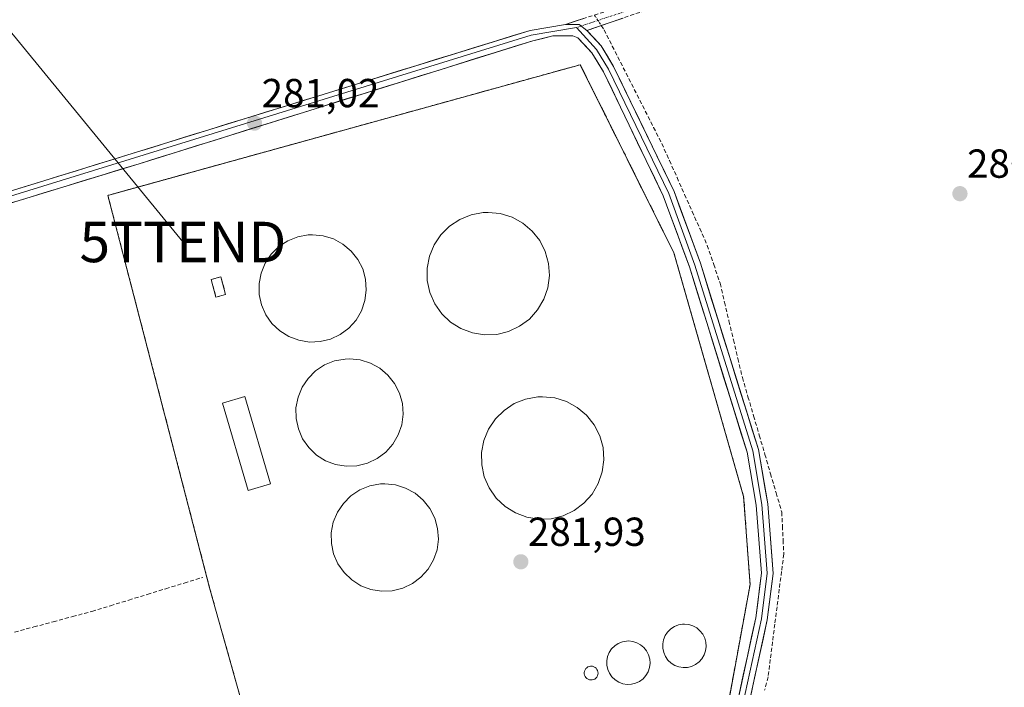
# Model space of a CAD drawing. Units: metres. Extents: x 597861 to 601330, y 4682851 to 4685213.
# Drawn here: x 600347 to 600591, y 4684859 to 4685024 of the extents above; entities that cross this region are included whole.
import ezdxf
from ezdxf.enums import TextEntityAlignment as Align

# ---------------------------------------------------------------- set-up
doc = ezdxf.new("R2010")
doc.units = ezdxf.units.M
doc.header["$MEASUREMENT"] = 0
for name, pattern in [('TRAZO_Y_PUNTO', [1, 0.5, -0.25, 0, -0.25]), ('TRAZOS', [0.75, 0.5, -0.25]), ('TRAZOSX2', [1.5, 1, -0.5])]:
    doc.linetypes.add(name, pattern=pattern)
doc.layers.get('0').update_dxf_attribs({"lineweight": 5})
for name, color, linetype, lineweight in [('Alambrada', 19, 'TRAZOS', 0), ('Camino', 19, 'TRAZOSX2', 0), ('Camino Cxs', 19, 'Continuous', 0), ('Camino eje', 19, 'TRAZO_Y_PUNTO', 0), ('Carátula', 7, 'Continuous', 5), ('Corriente artificial lineal', 5, 'TRAZOSX2', 13), ('Corriente artificial lineal oculto', 135, 'TRAZO_Y_PUNTO', 13), ('Cultivos herbáceos CxS', 92, 'Continuous', 0), ('Depósito de residuos', 6, 'Continuous', 0), ('Depósito de residuos Cxs', 6, 'Continuous', 0), ('Depósito genérico', 232, 'Continuous', 0), ('Depósito genérico Cxs', 232, 'Continuous', 0), ('Edificación', 1, 'Continuous', 13), ('Edificación Cxs', 1, 'Continuous', 13), ('Edificación ligera', 1, 'Continuous', 0), ('Edificación ligera Cxs', 1, 'Continuous', 0), ('Instalación de energía eléctrica', 135, 'TRAZOSX2', 0), ('Instalación de energía eléctrica Cxs', 135, 'Continuous', 0), ('Instalación de tratamiento de aguas', 135, 'TRAZOSX2', 0), ('Instalación de tratamiento de aguas CxS', 135, 'Continuous', 0), ('Layer 0', 7, 'Continuous', 0), ('Muro lineal', 1, 'TRAZOSX2', 13), ('Núcleo urbano CxS', 19, 'Continuous', 0), ('Punto de cota en terreno', 7, 'Continuous', 0), ('Rótulo de punto de cota en terreno', 19, 'Continuous', 0), ('Tendido', 6, 'Continuous', 0), ('Torre de tendido puntual', 7, 'Continuous', 0)]:
    doc.layers.add(name, color=color, linetype=linetype, lineweight=lineweight)
doc.styles.add('Arial', font='txt', dxfattribs={"height": 0.2})

# ---------------------------------------------------------------- blocks, each defined once
blk = doc.blocks.new('*U151')
at = {"layer": 'Cultivos herbáceos CxS', "color": 92, "linetype": 'Continuous', "lineweight": 0}
blk.add_polyline3d([(600418.2801, 4684798.7101, 280.4061), (600510.05, 4684825.29, 280.4256), (600517.3799, 4684836.3902, 280.4617), (600522.7299, 4684854.03, 280.4092), (600528.27, 4684884.1601, 280.3319), (600526.6802, 4684905.9601, 280.345), (600509.4303, 4684966.21, 280.6345), (600486.2299, 4685012.7901, 280.8047), (600371.2239, 4684980.9946, 280.3433), (600369.29, 4684980.46, 280.3883), (600394.48, 4684883.3401, 280.2759), (600414.8448, 4684810.9256, 280.2815), (600418.2801, 4684798.7101, 280.4061)], close=True, dxfattribs=at)
blk = doc.blocks.new('5PATER')
at = {"layer": 'Carátula', "linetype": 'Continuous', "lineweight": 5}
h = blk.add_hatch(color=250, dxfattribs=at)
edge = h.paths.add_edge_path()
edge.add_ellipse((0, 0.01), major_axis=(-1.33, -1.34), ratio=0.999422, start_angle=0, end_angle=360)
blk = doc.blocks.new('5TTEND')
blk.add_text('5TTEND', height=10).set_placement((0, 0), align=Align.MIDDLE_CENTER)

msp = doc.modelspace()

# ---------------------------------------------------------------- linework, layer by layer
at = {"layer": 'Alambrada', "color": 19, "linetype": 'TRAZOS', "lineweight": 0}
msp.add_polyline3d([(600510.05, 4684825.29, 280.35), (600517.38, 4684836.39, 280.31), (600522.73, 4684854.03, 280.38), (600528.27, 4684884.16, 280.31), (600526.68, 4684905.96, 280.29), (600509.43, 4684966.21, 280.62), (600486.23, 4685012.79, 280.83), (600369.29, 4684980.46, 280.58), (600394.48, 4684883.34, 280.29)], dxfattribs=at)
at = {"layer": 'Camino', "color": 19, "linetype": 'TRAZOSX2', "lineweight": 0}
for points in [[(600482.55, 4685022.78), (600518.74, 4685034.36), (600575.02, 4685047.92), (600578.65, 4685049.79), (600580.28, 4685052.14), (600580.59, 4685052.69), (600580.82, 4685053.29), (600580.94, 4685053.91), (600580.97, 4685054.54), (600580.89, 4685055.17), (600580.72, 4685056.02)], [(600585.81, 4685050.59), (600584.78, 4685050.7), (600584.01, 4685050.66), (600583.27, 4685050.5), (600582.55, 4685050.22), (600581.9, 4685049.82), (600581.32, 4685049.32), (600580.84, 4685048.73), (600580.29, 4685047.93), (600575.87, 4685045.66), (600519.41, 4685032.06), (600487.87, 4685021.27)]]:
    msp.add_lwpolyline(points, dxfattribs=at)
at = {"layer": 'Camino Cxs', "color": 19, "linetype": 'Continuous', "lineweight": 0}
msp.add_lwpolyline([(600482.55, 4685022.78), (600486, 4685022.78), (600487.87, 4685021.27)], dxfattribs=at)
msp.add_polyline3d([(600496.88, 4685024.35, 280.71), (600492.38, 4685022.81, 281.02), (600487.87, 4685021.27, 281.05), (600486, 4685022.78, 281.05), (600482.55, 4685022.78, 280.94), (600487.07, 4685024.23, 281.03)], dxfattribs=at)
at = {"layer": 'Camino eje', "color": 19, "linetype": 'TRAZO_Y_PUNTO', "lineweight": 0}
for points in [[(600582.95, 4685053.9), (600579.47, 4685048.86), (600575.45, 4685046.79), (600519.08, 4685033.21), (600486.5, 4685022.38)], [(600486.5, 4685022.38), (600485.26, 4685021.97)]]:
    msp.add_lwpolyline(points, dxfattribs=at)
at = {"layer": 'Corriente artificial lineal', "color": 5, "linetype": 'TRAZOSX2', "lineweight": 13}
for points in [[(600491.43, 4685022.48, 281.06), (600492.11, 4685021.44, 281.02), (600494.16, 4685017.42, 280.86), (600496.2, 4685013.39, 280.85), (600498.25, 4685009.37, 280.78), (600500.29, 4685005.35, 280.74), (600502.34, 4685001.33, 280.72), (600504.38, 4684997.3, 280.66), (600506.43, 4684993.28, 280.7), (600508.31, 4684989.08, 280.63), (600510.18, 4684984.88, 280.65), (600512.06, 4684980.69, 280.65), (600513.93, 4684976.49, 280.61), (600515.81, 4684972.29, 280.69), (600517.68, 4684968.09, 280.65), (600519.27, 4684963.4, 280.52), (600520.85, 4684958.71, 280.52), (600521.95, 4684954.05, 280.6), (600523.05, 4684949.39, 280.54), (600524.16, 4684944.73, 280.5), (600525.26, 4684940.07, 280.58), (600526.36, 4684935.41, 280.61), (600527.75, 4684930.65, 280.61), (600529.15, 4684925.89, 280.6), (600530.54, 4684921.13, 280.52), (600531.94, 4684916.37, 280.51), (600533.33, 4684911.61, 280.44), (600534.73, 4684906.85, 280.46), (600536.12, 4684902.09, 280.48), (600536.28, 4684898.64, 280.53), (600536.45, 4684895.19, 280.39), (600536.61, 4684891.74, 280.33), (600536.06, 4684887.39, 280.36), (600535.5, 4684883.05, 280.28), (600534.95, 4684878.7, 280.27), (600534.39, 4684874.35, 280.25), (600533.84, 4684870, 280.28), (600533.28, 4684865.66, 280.35), (600532.73, 4684861.31, 280.33), (600531.88, 4684858.08, 280.31)], [(600346.2, 4684872.41, 280.61), (600350.98, 4684873.69, 280.72), (600355.76, 4684874.97, 280.52), (600360.55, 4684876.25, 280.48), (600365.33, 4684877.53, 280.58), (600369.9, 4684878.93, 280.58), (600374.47, 4684880.34, 280.42), (600379.04, 4684881.74, 280.34), (600383.62, 4684883.15, 280.3), (600388.19, 4684884.55, 280.38), (600392.76, 4684885.95, 280.33)]]:
    msp.add_polyline3d(points, dxfattribs=at)
at = {"layer": 'Corriente artificial lineal oculto', "color": 135, "linetype": 'TRAZO_Y_PUNTO', "lineweight": 13}
msp.add_polyline3d([(600489.73, 4685025.08, 280.9), (600491.43, 4685022.48, 281.06)], dxfattribs=at)
at = {"layer": 'Cultivos herbáceos CxS', "color": 92, "linetype": 'Continuous', "lineweight": 0}
msp.add_polyline3d([(600418.28, 4684798.71, 280.41), (600510.05, 4684825.29, 280.43), (600517.38, 4684836.39, 280.46), (600522.73, 4684854.03, 280.41), (600528.27, 4684884.16, 280.33), (600526.68, 4684905.96, 280.35), (600509.43, 4684966.21, 280.63), (600486.23, 4685012.79, 280.8), (600371.22, 4684980.99, 280.34), (600369.29, 4684980.46, 280.39), (600394.48, 4684883.34, 280.28), (600414.84, 4684810.93, 280.28), (600418.28, 4684798.71, 280.41)], dxfattribs=at)
at = {"layer": 'Depósito de residuos', "color": 6, "linetype": 'Continuous', "lineweight": 0}
for points in [[(600465.55, 4684946.06, 283.62), (600462.52, 4684945.94, 283.65), (600459.53, 4684946.42, 283.41), (600456.69, 4684947.49, 282.88), (600454.12, 4684949.1, 282.09), (600451.93, 4684951.18, 282.05), (600450.19, 4684953.67, 282.93), (600448.98, 4684956.45, 283.48), (600448.35, 4684959.41, 283.75), (600448.32, 4684962.44, 283.79), (600448.89, 4684965.41, 283.77), (600450.04, 4684968.22, 283.82), (600451.72, 4684970.74, 283.82), (600453.88, 4684972.87, 283.76), (600456.41, 4684974.53, 283.7), (600459.22, 4684975.66, 283.63), (600462.2, 4684976.2, 283.65), (600463.43, 4684976.25, 283.63), (600466.44, 4684975.95, 283.63), (600469.34, 4684975.05, 283.63), (600471.99, 4684973.6, 283.75), (600474.31, 4684971.65, 283.55), (600476.19, 4684969.27, 283.57), (600477.57, 4684966.57, 283.56), (600478.38, 4684963.65, 283.59), (600478.59, 4684960.63, 283.6), (600478.2, 4684957.62, 283.67), (600477.21, 4684954.76, 283.77), (600475.68, 4684952.14, 283.77), (600473.66, 4684949.88, 283.73), (600471.23, 4684948.07, 283.78), (600468.49, 4684946.78, 283.64), (600465.55, 4684946.06, 283.62)], [(600421.84, 4684944.29, 282.17), (600419.19, 4684944.18, 282.16), (600416.56, 4684944.61, 282.17), (600414.08, 4684945.54, 282.18), (600411.83, 4684946.95, 282.17), (600409.91, 4684948.78, 282.16), (600408.38, 4684950.95, 282.17), (600407.33, 4684953.39, 282.17), (600406.77, 4684955.98, 282.15), (600406.74, 4684958.64, 282.14), (600407.24, 4684961.25, 282.15), (600408.25, 4684963.7, 282.16), (600409.73, 4684965.91, 282.14), (600411.61, 4684967.78, 282.12), (600413.83, 4684969.23, 282.1), (600416.3, 4684970.22, 282.11), (600418.91, 4684970.7, 282.13), (600419.98, 4684970.74, 282.14), (600422.62, 4684970.47, 282.16), (600425.16, 4684969.69, 282.15), (600427.49, 4684968.42, 282.16), (600429.51, 4684966.7, 282.18), (600431.16, 4684964.62, 282.14), (600432.37, 4684962.26, 282.13), (600433.08, 4684959.7, 282.14), (600433.26, 4684957.05, 282.13), (600432.92, 4684954.42, 282.11), (600432.06, 4684951.91, 282.08), (600430.72, 4684949.62, 282.09), (600428.95, 4684947.64, 282.18), (600426.82, 4684946.05, 282.22), (600424.42, 4684944.92, 282.18), (600421.84, 4684944.29, 282.17)], [(600430.96, 4684913.57, 282.18), (600428.31, 4684913.46, 282.17), (600425.68, 4684913.89, 282.19), (600423.2, 4684914.82, 282.25), (600420.95, 4684916.23, 282.3), (600419.03, 4684918.06, 282.27), (600417.5, 4684920.23, 282.24), (600416.45, 4684922.67, 282.24), (600415.89, 4684925.26, 282.23), (600415.86, 4684927.92, 282.22), (600416.36, 4684930.53, 282.22), (600417.37, 4684932.98, 282.22), (600418.85, 4684935.19, 282.22), (600420.73, 4684937.06, 282.21), (600422.95, 4684938.51, 282.21), (600425.42, 4684939.5, 282.22), (600428.03, 4684939.98, 282.22), (600429.1, 4684940.02, 282.23), (600431.74, 4684939.75, 282.24), (600434.28, 4684938.97, 282.22), (600436.61, 4684937.7, 282.2), (600438.63, 4684935.98, 282.21), (600440.28, 4684933.9, 282.19), (600441.49, 4684931.54, 282.18), (600442.2, 4684928.98, 282.21), (600442.38, 4684926.33, 282.22), (600442.04, 4684923.7, 282.24), (600441.18, 4684921.19, 282.22), (600439.84, 4684918.9, 282.21), (600438.07, 4684916.92, 282.19), (600435.94, 4684915.33, 282.17), (600433.54, 4684914.2, 282.17), (600430.96, 4684913.57, 282.18)], [(600479.04, 4684900.47, 283.66), (600476.01, 4684900.35, 283.68), (600473.02, 4684900.83, 283.64), (600470.18, 4684901.9, 283.68), (600467.61, 4684903.51, 283.94), (600465.42, 4684905.59, 283.77), (600463.68, 4684908.08, 283.67), (600462.47, 4684910.86, 283.66), (600461.84, 4684913.82, 283.68), (600461.81, 4684916.85, 283.68), (600462.38, 4684919.82, 283.69), (600463.53, 4684922.63, 283.75), (600465.21, 4684925.15, 283.8), (600467.37, 4684927.28, 283.83), (600469.9, 4684928.94, 283.83), (600472.71, 4684930.07, 283.76), (600475.69, 4684930.61, 283.72), (600476.92, 4684930.66, 283.71), (600479.93, 4684930.36, 283.68), (600482.83, 4684929.46, 283.73), (600485.48, 4684928.01, 283.83), (600487.8, 4684926.06, 283.74), (600489.68, 4684923.68, 283.69), (600491.06, 4684920.98, 283.66), (600491.87, 4684918.06, 283.66), (600492.08, 4684915.04, 283.61), (600491.69, 4684912.03, 283.63), (600490.7, 4684909.17, 283.66), (600489.17, 4684906.55, 283.59), (600487.15, 4684904.29, 283.64), (600484.72, 4684902.48, 283.65), (600481.98, 4684901.19, 283.68), (600479.04, 4684900.47, 283.66)], [(600439.69, 4684882.65, 281.91), (600437.04, 4684882.54, 281.97), (600434.41, 4684882.97, 281.85), (600431.93, 4684883.9, 281.68), (600429.68, 4684885.31, 281.95), (600427.76, 4684887.14, 282.18), (600426.23, 4684889.31, 282.27), (600425.18, 4684891.75, 282.28), (600424.62, 4684894.34, 282.27), (600424.59, 4684897, 282.25), (600425.09, 4684899.61, 282.22), (600426.1, 4684902.06, 282.2), (600427.58, 4684904.27, 282.2), (600429.46, 4684906.14, 282.21), (600431.68, 4684907.59, 282.21), (600434.15, 4684908.58, 282.21), (600436.76, 4684909.06, 282.2), (600437.83, 4684909.1, 282.18), (600440.47, 4684908.83, 282.13), (600443.01, 4684908.05, 282.12), (600445.34, 4684906.78, 282.18), (600447.36, 4684905.06, 282.24), (600449.01, 4684902.98, 282.27), (600450.22, 4684900.62, 282.28), (600450.93, 4684898.06, 282.28), (600451.11, 4684895.41, 282.26), (600450.77, 4684892.78, 282.26), (600449.91, 4684890.27, 282.33), (600448.57, 4684887.98, 282.4), (600446.8, 4684886, 282.19), (600444.67, 4684884.41, 281.94), (600442.27, 4684883.28, 281.87), (600439.69, 4684882.65, 281.91)]]:
    msp.add_polyline3d(points, dxfattribs=at)
at = {"layer": 'Depósito de residuos Cxs', "color": 6, "linetype": 'Continuous', "lineweight": 0}
for points in [[(600465.55, 4684946.06, 283.62), (600462.52, 4684945.94, 283.65), (600459.53, 4684946.42, 283.41), (600456.69, 4684947.49, 282.88), (600454.12, 4684949.1, 282.09), (600451.93, 4684951.18, 282.05), (600450.19, 4684953.67, 282.93), (600448.98, 4684956.45, 283.48), (600448.35, 4684959.41, 283.75), (600448.32, 4684962.44, 283.79), (600448.89, 4684965.41, 283.77), (600450.04, 4684968.22, 283.82), (600451.72, 4684970.74, 283.82), (600453.88, 4684972.87, 283.76), (600456.41, 4684974.53, 283.7), (600459.22, 4684975.66, 283.63), (600462.2, 4684976.2, 283.65), (600463.43, 4684976.25, 283.63), (600466.44, 4684975.95, 283.63), (600469.34, 4684975.05, 283.63), (600471.99, 4684973.6, 283.75), (600474.31, 4684971.65, 283.55), (600476.19, 4684969.27, 283.57), (600477.57, 4684966.57, 283.56), (600478.38, 4684963.65, 283.59), (600478.59, 4684960.63, 283.6), (600478.2, 4684957.62, 283.67), (600477.21, 4684954.76, 283.77), (600475.68, 4684952.14, 283.77), (600473.66, 4684949.88, 283.73), (600471.23, 4684948.07, 283.78), (600468.49, 4684946.78, 283.64), (600465.55, 4684946.06, 283.62)], [(600421.84, 4684944.29, 282.17), (600419.19, 4684944.18, 282.16), (600416.56, 4684944.61, 282.17), (600414.08, 4684945.54, 282.18), (600411.83, 4684946.95, 282.17), (600409.91, 4684948.78, 282.16), (600408.38, 4684950.95, 282.17), (600407.33, 4684953.39, 282.17), (600406.77, 4684955.98, 282.15), (600406.74, 4684958.64, 282.14), (600407.24, 4684961.25, 282.15), (600408.25, 4684963.7, 282.16), (600409.73, 4684965.91, 282.14), (600411.61, 4684967.78, 282.12), (600413.83, 4684969.23, 282.1), (600416.3, 4684970.22, 282.11), (600418.91, 4684970.7, 282.13), (600419.98, 4684970.74, 282.14), (600422.62, 4684970.47, 282.16), (600425.16, 4684969.69, 282.15), (600427.49, 4684968.42, 282.16), (600429.51, 4684966.7, 282.18), (600431.16, 4684964.62, 282.14), (600432.37, 4684962.26, 282.13), (600433.08, 4684959.7, 282.14), (600433.26, 4684957.05, 282.13), (600432.92, 4684954.42, 282.11), (600432.06, 4684951.91, 282.08), (600430.72, 4684949.62, 282.09), (600428.95, 4684947.64, 282.18), (600426.82, 4684946.05, 282.22), (600424.42, 4684944.92, 282.18), (600421.84, 4684944.29, 282.17)], [(600430.96, 4684913.57, 282.18), (600428.31, 4684913.46, 282.17), (600425.68, 4684913.89, 282.19), (600423.2, 4684914.82, 282.25), (600420.95, 4684916.23, 282.3), (600419.03, 4684918.06, 282.27), (600417.5, 4684920.23, 282.24), (600416.45, 4684922.67, 282.24), (600415.89, 4684925.26, 282.23), (600415.86, 4684927.92, 282.22), (600416.36, 4684930.53, 282.22), (600417.37, 4684932.98, 282.22), (600418.85, 4684935.19, 282.22), (600420.73, 4684937.06, 282.21), (600422.95, 4684938.51, 282.21), (600425.42, 4684939.5, 282.22), (600428.03, 4684939.98, 282.22), (600429.1, 4684940.02, 282.23), (600431.74, 4684939.75, 282.24), (600434.28, 4684938.97, 282.22), (600436.61, 4684937.7, 282.2), (600438.63, 4684935.98, 282.21), (600440.28, 4684933.9, 282.19), (600441.49, 4684931.54, 282.18), (600442.2, 4684928.98, 282.21), (600442.38, 4684926.33, 282.22), (600442.04, 4684923.7, 282.24), (600441.18, 4684921.19, 282.22), (600439.84, 4684918.9, 282.21), (600438.07, 4684916.92, 282.19), (600435.94, 4684915.33, 282.17), (600433.54, 4684914.2, 282.17), (600430.96, 4684913.57, 282.18)], [(600479.04, 4684900.47, 283.66), (600476.01, 4684900.35, 283.68), (600473.02, 4684900.83, 283.64), (600470.18, 4684901.9, 283.68), (600467.61, 4684903.51, 283.94), (600465.42, 4684905.59, 283.77), (600463.68, 4684908.08, 283.67), (600462.47, 4684910.86, 283.66), (600461.84, 4684913.82, 283.68), (600461.81, 4684916.85, 283.68), (600462.38, 4684919.82, 283.69), (600463.53, 4684922.63, 283.75), (600465.21, 4684925.15, 283.8), (600467.37, 4684927.28, 283.83), (600469.9, 4684928.94, 283.83), (600472.71, 4684930.07, 283.76), (600475.69, 4684930.61, 283.72), (600476.92, 4684930.66, 283.71), (600479.93, 4684930.36, 283.68), (600482.83, 4684929.46, 283.73), (600485.48, 4684928.01, 283.83), (600487.8, 4684926.06, 283.74), (600489.68, 4684923.68, 283.69), (600491.06, 4684920.98, 283.66), (600491.87, 4684918.06, 283.66), (600492.08, 4684915.04, 283.61), (600491.69, 4684912.03, 283.63), (600490.7, 4684909.17, 283.66), (600489.17, 4684906.55, 283.59), (600487.15, 4684904.29, 283.64), (600484.72, 4684902.48, 283.65), (600481.98, 4684901.19, 283.68), (600479.04, 4684900.47, 283.66)], [(600439.69, 4684882.65, 281.91), (600437.04, 4684882.54, 281.97), (600434.41, 4684882.97, 281.85), (600431.93, 4684883.9, 281.68), (600429.68, 4684885.31, 281.95), (600427.76, 4684887.14, 282.18), (600426.23, 4684889.31, 282.27), (600425.18, 4684891.75, 282.28), (600424.62, 4684894.34, 282.27), (600424.59, 4684897, 282.25), (600425.09, 4684899.61, 282.22), (600426.1, 4684902.06, 282.2), (600427.58, 4684904.27, 282.2), (600429.46, 4684906.14, 282.21), (600431.68, 4684907.59, 282.21), (600434.15, 4684908.58, 282.21), (600436.76, 4684909.06, 282.2), (600437.83, 4684909.1, 282.18), (600440.47, 4684908.83, 282.13), (600443.01, 4684908.05, 282.12), (600445.34, 4684906.78, 282.18), (600447.36, 4684905.06, 282.24), (600449.01, 4684902.98, 282.27), (600450.22, 4684900.62, 282.28), (600450.93, 4684898.06, 282.28), (600451.11, 4684895.41, 282.26), (600450.77, 4684892.78, 282.26), (600449.91, 4684890.27, 282.33), (600448.57, 4684887.98, 282.4), (600446.8, 4684886, 282.19), (600444.67, 4684884.41, 281.94), (600442.27, 4684883.28, 281.87), (600439.69, 4684882.65, 281.91)]]:
    msp.add_polyline3d(points, close=True, dxfattribs=at)
at = {"layer": 'Depósito genérico', "color": 232, "linetype": 'Continuous', "lineweight": 0}
for points in [[(600512.76, 4684863.68, 281.44), (600511.69, 4684863.64, 281.4), (600510.63, 4684863.81, 281.58), (600509.62, 4684864.18, 281.8), (600508.71, 4684864.76, 282.01), (600507.93, 4684865.5, 282.17), (600507.32, 4684866.38, 282.28), (600506.89, 4684867.36, 282.35), (600506.66, 4684868.41, 282.39), (600506.65, 4684869.49, 282.4), (600506.85, 4684870.54, 282.4), (600507.26, 4684871.54, 282.41), (600507.86, 4684872.43, 282.41), (600508.62, 4684873.19, 282.43), (600509.52, 4684873.78, 282.43), (600510.52, 4684874.18, 282.43), (600511.58, 4684874.37, 282.43), (600512.01, 4684874.39, 282.43), (600513.08, 4684874.28, 282.43), (600514.11, 4684873.96, 282.43), (600515.05, 4684873.45, 282.43), (600515.87, 4684872.76, 282.41), (600516.54, 4684871.91, 282.38), (600517.03, 4684870.95, 282.27), (600517.31, 4684869.92, 282.19), (600517.39, 4684868.85, 282.15), (600517.25, 4684867.78, 282.05), (600516.9, 4684866.76, 281.96), (600516.36, 4684865.84, 281.88), (600515.64, 4684865.04, 281.73), (600514.78, 4684864.39, 281.61), (600513.81, 4684863.93, 281.51), (600512.76, 4684863.68, 281.44)], [(600498.89, 4684859.52, 282.23), (600497.82, 4684859.48, 282.24), (600496.76, 4684859.65, 282.27), (600495.75, 4684860.02, 282.3), (600494.84, 4684860.6, 282.34), (600494.06, 4684861.34, 282.37), (600493.45, 4684862.22, 282.4), (600493.02, 4684863.2, 282.43), (600492.79, 4684864.25, 282.44), (600492.78, 4684865.33, 282.44), (600492.98, 4684866.38, 282.44), (600493.39, 4684867.38, 282.44), (600493.99, 4684868.27, 282.45), (600494.75, 4684869.03, 282.44), (600495.65, 4684869.62, 282.44), (600496.65, 4684870.02, 282.44), (600497.71, 4684870.21, 282.44), (600498.14, 4684870.23, 282.44), (600499.21, 4684870.12, 282.44), (600500.24, 4684869.8, 282.44), (600501.18, 4684869.29, 282.45), (600502, 4684868.6, 282.45), (600502.67, 4684867.75, 282.45), (600503.16, 4684866.79, 282.44), (600503.44, 4684865.76, 282.43), (600503.52, 4684864.69, 282.43), (600503.38, 4684863.62, 282.43), (600503.03, 4684862.6, 282.36), (600502.49, 4684861.68, 282.3), (600501.77, 4684860.88, 282.27), (600500.91, 4684860.23, 282.24), (600499.94, 4684859.77, 282.22), (600498.89, 4684859.52, 282.23)], [(600489.16, 4684860.58, 282.4), (600488.82, 4684860.57, 282.4), (600488.48, 4684860.62, 282.4), (600488.16, 4684860.74, 282.4), (600487.87, 4684860.92, 282.4), (600487.62, 4684861.16, 282.4), (600487.43, 4684861.44, 282.41), (600487.29, 4684861.75, 282.41), (600487.22, 4684862.09, 282.42), (600487.22, 4684862.43, 282.42), (600487.28, 4684862.77, 282.42), (600487.41, 4684863.08, 282.43), (600487.6, 4684863.37, 282.43), (600487.84, 4684863.61, 282.43), (600488.13, 4684863.79, 282.43), (600488.45, 4684863.92, 282.44), (600488.78, 4684863.98, 282.44), (600488.92, 4684863.99, 282.44), (600489.26, 4684863.95, 282.44), (600489.59, 4684863.85, 282.44), (600489.89, 4684863.69, 282.44), (600490.15, 4684863.47, 282.44), (600490.36, 4684863.2, 282.44), (600490.52, 4684862.9, 282.43), (600490.61, 4684862.57, 282.43), (600490.63, 4684862.22, 282.42), (600490.59, 4684861.89, 282.42), (600490.48, 4684861.56, 282.41), (600490.31, 4684861.27, 282.41), (600490.08, 4684861.01, 282.4), (600489.8, 4684860.81, 282.4), (600489.49, 4684860.66, 282.4), (600489.16, 4684860.58, 282.4)]]:
    msp.add_polyline3d(points, dxfattribs=at)
at = {"layer": 'Depósito genérico Cxs', "color": 232, "linetype": 'Continuous', "lineweight": 0}
for points in [[(600512.76, 4684863.68, 281.44), (600511.69, 4684863.64, 281.4), (600510.63, 4684863.81, 281.58), (600509.62, 4684864.18, 281.8), (600508.71, 4684864.76, 282.01), (600507.93, 4684865.5, 282.17), (600507.32, 4684866.38, 282.28), (600506.89, 4684867.36, 282.35), (600506.66, 4684868.41, 282.39), (600506.65, 4684869.49, 282.4), (600506.85, 4684870.54, 282.4), (600507.26, 4684871.54, 282.41), (600507.86, 4684872.43, 282.41), (600508.62, 4684873.19, 282.43), (600509.52, 4684873.78, 282.43), (600510.52, 4684874.18, 282.43), (600511.58, 4684874.37, 282.43), (600512.01, 4684874.39, 282.43), (600513.08, 4684874.28, 282.43), (600514.11, 4684873.96, 282.43), (600515.05, 4684873.45, 282.43), (600515.87, 4684872.76, 282.41), (600516.54, 4684871.91, 282.38), (600517.03, 4684870.95, 282.27), (600517.31, 4684869.92, 282.19), (600517.39, 4684868.85, 282.15), (600517.25, 4684867.78, 282.05), (600516.9, 4684866.76, 281.96), (600516.36, 4684865.84, 281.88), (600515.64, 4684865.04, 281.73), (600514.78, 4684864.39, 281.61), (600513.81, 4684863.93, 281.51), (600512.76, 4684863.68, 281.44)], [(600498.89, 4684859.52, 282.23), (600497.82, 4684859.48, 282.24), (600496.76, 4684859.65, 282.27), (600495.75, 4684860.02, 282.3), (600494.84, 4684860.6, 282.34), (600494.06, 4684861.34, 282.37), (600493.45, 4684862.22, 282.4), (600493.02, 4684863.2, 282.43), (600492.79, 4684864.25, 282.44), (600492.78, 4684865.33, 282.44), (600492.98, 4684866.38, 282.44), (600493.39, 4684867.38, 282.44), (600493.99, 4684868.27, 282.45), (600494.75, 4684869.03, 282.44), (600495.65, 4684869.62, 282.44), (600496.65, 4684870.02, 282.44), (600497.71, 4684870.21, 282.44), (600498.14, 4684870.23, 282.44), (600499.21, 4684870.12, 282.44), (600500.24, 4684869.8, 282.44), (600501.18, 4684869.29, 282.45), (600502, 4684868.6, 282.45), (600502.67, 4684867.75, 282.45), (600503.16, 4684866.79, 282.44), (600503.44, 4684865.76, 282.43), (600503.52, 4684864.69, 282.43), (600503.38, 4684863.62, 282.43), (600503.03, 4684862.6, 282.36), (600502.49, 4684861.68, 282.3), (600501.77, 4684860.88, 282.27), (600500.91, 4684860.23, 282.24), (600499.94, 4684859.77, 282.22), (600498.89, 4684859.52, 282.23)], [(600489.16, 4684860.58, 282.4), (600488.82, 4684860.57, 282.4), (600488.48, 4684860.62, 282.4), (600488.16, 4684860.74, 282.4), (600487.87, 4684860.92, 282.4), (600487.62, 4684861.16, 282.4), (600487.43, 4684861.44, 282.41), (600487.29, 4684861.75, 282.41), (600487.22, 4684862.09, 282.42), (600487.22, 4684862.43, 282.42), (600487.28, 4684862.77, 282.42), (600487.41, 4684863.08, 282.43), (600487.6, 4684863.37, 282.43), (600487.84, 4684863.61, 282.43), (600488.13, 4684863.79, 282.43), (600488.45, 4684863.92, 282.44), (600488.78, 4684863.98, 282.44), (600488.92, 4684863.99, 282.44), (600489.26, 4684863.95, 282.44), (600489.59, 4684863.85, 282.44), (600489.89, 4684863.69, 282.44), (600490.15, 4684863.47, 282.44), (600490.36, 4684863.2, 282.44), (600490.52, 4684862.9, 282.43), (600490.61, 4684862.57, 282.43), (600490.63, 4684862.22, 282.42), (600490.59, 4684861.89, 282.42), (600490.48, 4684861.56, 282.41), (600490.31, 4684861.27, 282.41), (600490.08, 4684861.01, 282.4), (600489.8, 4684860.81, 282.4), (600489.49, 4684860.66, 282.4), (600489.16, 4684860.58, 282.4)]]:
    msp.add_polyline3d(points, close=True, dxfattribs=at)
at = {"layer": 'Edificación', "color": 1, "linetype": 'Continuous', "lineweight": 13}
msp.add_polyline3d([(600409.54, 4684909.11, 282.36), (600403.98, 4684907.48, 282.27), (600397.63, 4684929.08, 282.39), (600403.19, 4684930.71, 282.36), (600409.54, 4684909.11, 282.36)], dxfattribs=at)
at = {"layer": 'Edificación Cxs', "color": 1, "linetype": 'Continuous', "lineweight": 13}
msp.add_polyline3d([(600409.54, 4684909.11, 282.36), (600403.98, 4684907.48, 282.27), (600397.63, 4684929.08, 282.39), (600403.19, 4684930.71, 282.36), (600409.54, 4684909.11, 282.36)], close=True, dxfattribs=at)
at = {"layer": 'Edificación ligera', "color": 1, "linetype": 'Continuous', "lineweight": 0}
msp.add_polyline3d([(600398.45, 4684955.95, 282.18), (600396.05, 4684955.29, 282.12), (600394.86, 4684959.65, 281.99), (600397.26, 4684960.31, 282.1), (600398.45, 4684955.95, 282.18)], dxfattribs=at)
at = {"layer": 'Edificación ligera Cxs', "color": 1, "linetype": 'Continuous', "lineweight": 0}
msp.add_polyline3d([(600398.45, 4684955.95, 282.18), (600396.05, 4684955.29, 282.12), (600394.86, 4684959.65, 281.99), (600397.26, 4684960.31, 282.1), (600398.45, 4684955.95, 282.18)], close=True, dxfattribs=at)
at = {"layer": 'Instalación de energía eléctrica', "color": 135, "linetype": 'TRAZOSX2', "lineweight": 0}
msp.add_polyline3d([(600396.05, 4684955.29, 282.12), (600398.45, 4684955.95, 282.18), (600397.26, 4684960.31, 282.1), (600394.86, 4684959.65, 281.99), (600396.05, 4684955.29, 282.12)], dxfattribs=at)
at = {"layer": 'Instalación de energía eléctrica Cxs', "color": 135, "linetype": 'Continuous', "lineweight": 0}
msp.add_polyline3d([(600396.05, 4684955.29, 282.12), (600394.86, 4684959.65, 281.99), (600397.26, 4684960.31, 282.1), (600398.45, 4684955.95, 282.18), (600396.05, 4684955.29, 282.12)], close=True, dxfattribs=at)
at = {"layer": 'Instalación de tratamiento de aguas', "color": 135, "linetype": 'TRAZOSX2', "lineweight": 0}
msp.add_polyline3d([(600418.28, 4684798.71, 280.25), (600510.05, 4684825.29, 280.35), (600517.38, 4684836.39, 280.31), (600522.73, 4684854.03, 280.38), (600528.27, 4684884.16, 280.31), (600526.68, 4684905.96, 280.29), (600509.43, 4684966.21, 280.62), (600486.23, 4685012.79, 280.83), (600369.29, 4684980.46, 280.58), (600394.48, 4684883.34, 280.29), (600418.28, 4684798.71, 280.25)], dxfattribs=at)
at = {"layer": 'Instalación de tratamiento de aguas CxS', "color": 135, "linetype": 'Continuous', "lineweight": 0}
msp.add_polyline3d([(600418.28, 4684798.71, 280.25), (600394.48, 4684883.34, 280.29), (600369.29, 4684980.46, 280.58), (600486.23, 4685012.79, 280.83), (600509.43, 4684966.21, 280.62), (600526.68, 4684905.96, 280.29), (600528.27, 4684884.16, 280.31), (600522.73, 4684854.03, 280.38), (600517.38, 4684836.39, 280.31), (600510.05, 4684825.29, 280.35), (600418.28, 4684798.71, 280.25)], close=True, dxfattribs=at)
at = {"layer": 'Layer 0', "linetype": 'Continuous', "lineweight": 0}
for points in [[(599953.4, 4684865.48), (600076.52, 4684902.29), (600109.67, 4684913.04), (600177.62, 4684931.54), (600214.5, 4684943.11), (600286.62, 4684963.42), (600473.82, 4685021.29), (600482.55, 4685022.78)], [(600482.55, 4685022.78), (600486, 4685022.78), (600487.87, 4685021.27)], [(600485.26, 4685021.97), (600474.1, 4685020.12), (600286.96, 4684962.27), (600214.84, 4684941.96), (600177.96, 4684930.39), (600110.01, 4684911.89), (600076.88, 4684901.14), (599954.05, 4684864.42)], [(600421.13, 4684791.55), (600436.7, 4684797.17), (600450.06, 4684804.56), (600489.01, 4684814.41), (600503.87, 4684819.81), (600508.14, 4684822.4), (600515.83, 4684831.02), (600519.62, 4684838.17), (600524.55, 4684852.34), (600529.68, 4684875.93), (600531.09, 4684887.01), (600529.78, 4684903.83), (600527.52, 4684916.9), (600513.25, 4684962.78), (600506.79, 4684980.33), (600491.97, 4685011.02), (600489.13, 4685015.71), (600485.62, 4685019.48), (600484.4, 4685019.91), (600479.47, 4685019.9), (600474.48, 4685018.73), (600377.01, 4684988.28), (600287.36, 4684960.89)], [(600485.26, 4685021.97), (600490.28, 4685016.58), (600493.23, 4685011.71), (600508.12, 4684980.89), (600514.61, 4684963.24), (600528.92, 4684917.24), (600531.21, 4684904.01), (600532.54, 4684886.98), (600531.1, 4684875.69), (600525.94, 4684851.95), (600520.94, 4684837.6), (600517.02, 4684830.2), (600512.85, 4684825.53)], [(600487.87, 4685021.27), (600491.43, 4685017.45), (600494.49, 4685012.39), (600509.44, 4684981.45), (600515.97, 4684963.7), (600530.32, 4684917.57), (600532.63, 4684904.19), (600533.98, 4684886.94), (600532.51, 4684875.44), (600527.32, 4684851.56), (600522.26, 4684837.02), (600518.2, 4684829.37), (600516.76, 4684826.83)]]:
    msp.add_lwpolyline(points, dxfattribs=at)
for points in [[(600347.46, 4684982.22, 281.09), (600352.14, 4684983.67, 281.16), (600356.82, 4684985.12, 281.06), (600361.5, 4684986.56, 280.84), (600366.18, 4684988.01, 280.97), (600370.86, 4684989.46, 280.98), (600375.54, 4684990.9, 280.88), (600380.22, 4684992.35, 280.84), (600384.9, 4684993.8, 280.93), (600389.58, 4684995.24, 280.91), (600394.26, 4684996.69, 280.9), (600398.94, 4684998.14, 280.92), (600403.62, 4684999.58, 280.91), (600408.3, 4685001.03, 280.87), (600412.98, 4685002.48, 280.87), (600417.66, 4685003.92, 280.97), (600422.34, 4685005.37, 280.9), (600427.02, 4685006.82, 280.88), (600431.7, 4685008.26, 280.91), (600436.38, 4685009.71, 280.88), (600441.06, 4685011.16, 280.86), (600445.74, 4685012.61, 280.82), (600450.42, 4685014.05, 280.89), (600455.1, 4685015.5, 280.87), (600459.78, 4685016.95, 280.82), (600464.46, 4685018.39, 280.85), (600469.14, 4685019.84, 280.89), (600473.82, 4685021.29, 280.86), (600478.19, 4685022.03, 280.87), (600482.55, 4685022.78, 280.94), (600486, 4685022.78, 281.05), (600487.87, 4685021.27, 281.05), (600487.87, 4685021.27, 281.05), (600489.65, 4685019.36, 281.03), (600491.43, 4685017.45, 281.01), (600492.96, 4685014.92, 280.9), (600494.49, 4685012.39, 280.87), (600496.63, 4685007.97, 280.86), (600498.76, 4685003.55, 280.78), (600500.9, 4684999.13, 280.77), (600503.03, 4684994.71, 280.69), (600505.17, 4684990.29, 280.69), (600507.3, 4684985.87, 280.65), (600509.44, 4684981.45, 280.66), (600511.07, 4684977.01, 280.65), (600512.71, 4684972.58, 280.63), (600514.34, 4684968.14, 280.67), (600515.97, 4684963.7, 280.66), (600517.41, 4684959.09, 280.6), (600518.84, 4684954.47, 280.6), (600520.28, 4684949.86, 280.6), (600521.71, 4684945.25, 280.57), (600523.15, 4684940.64, 280.57), (600524.58, 4684936.02, 280.62), (600526.02, 4684931.41, 280.65), (600527.45, 4684926.8, 280.69), (600528.89, 4684922.18, 280.57), (600530.32, 4684917.57, 280.51), (600531.09, 4684913.11, 280.6), (600531.86, 4684908.65, 280.49), (600532.63, 4684904.19, 280.44), (600532.97, 4684899.88, 280.4), (600533.31, 4684895.57, 280.34), (600533.64, 4684891.25, 280.31), (600533.98, 4684886.94, 280.32), (600533.49, 4684883.11, 280.29), (600533, 4684879.27, 280.28), (600532.51, 4684875.44, 280.3), (600531.47, 4684870.66, 280.4), (600530.43, 4684865.89, 280.46), (600529.4, 4684861.11, 280.41), (600528.36, 4684856.34, 280.37)], [(600525.58, 4684857.06, 280.39), (600526.6, 4684861.78, 280.36), (600527.63, 4684866.49, 280.37), (600528.65, 4684871.21, 280.36), (600529.68, 4684875.93, 280.33), (600530.15, 4684879.62, 280.31), (600530.62, 4684883.32, 280.3), (600531.09, 4684887.01, 280.29), (600530.76, 4684891.22, 280.28), (600530.44, 4684895.42, 280.29), (600530.11, 4684899.63, 280.33), (600529.78, 4684903.83, 280.37), (600529.03, 4684908.19, 280.4), (600528.27, 4684912.54, 280.44), (600527.52, 4684916.9, 280.47), (600526.09, 4684921.49, 280.59), (600524.67, 4684926.08, 280.61), (600523.24, 4684930.66, 280.59), (600521.81, 4684935.25, 280.64), (600520.39, 4684939.84, 280.54), (600518.96, 4684944.43, 280.5), (600517.53, 4684949.02, 280.52), (600516.1, 4684953.6, 280.57), (600514.68, 4684958.19, 280.6), (600513.25, 4684962.78, 280.62), (600511.64, 4684967.17, 280.58), (600510.02, 4684971.56, 280.61), (600508.41, 4684975.94, 280.64), (600506.79, 4684980.33, 280.63), (600504.67, 4684984.71, 280.65), (600502.56, 4684989.1, 280.66), (600500.44, 4684993.48, 280.69), (600498.32, 4684997.87, 280.76), (600496.2, 4685002.25, 280.77), (600494.09, 4685006.64, 280.8), (600491.97, 4685011.02, 280.86), (600490.55, 4685013.37, 280.89), (600489.13, 4685015.71, 280.94), (600487.38, 4685017.6, 280.97), (600485.62, 4685019.48, 280.99), (600484.4, 4685019.91, 280.97), (600479.47, 4685019.9, 280.91), (600476.98, 4685019.32, 280.93), (600474.48, 4685018.73, 280.95), (600469.84, 4685017.28, 280.94), (600465.2, 4685015.83, 280.9), (600460.56, 4685014.38, 280.92), (600455.91, 4685012.93, 280.91), (600451.27, 4685011.48, 280.88), (600446.63, 4685010.03, 280.89), (600441.99, 4685008.58, 280.94), (600437.35, 4685007.13, 280.86), (600432.71, 4685005.68, 280.85), (600428.07, 4685004.23, 280.93), (600423.42, 4685002.78, 280.98), (600418.78, 4685001.33, 280.97), (600414.14, 4684999.88, 280.95), (600409.5, 4684998.43, 280.99), (600404.86, 4684996.98, 280.97), (600400.22, 4684995.53, 280.93), (600395.58, 4684994.08, 280.96), (600390.93, 4684992.63, 280.96), (600386.29, 4684991.18, 280.93), (600381.65, 4684989.73, 280.96), (600377.01, 4684988.28, 281.04), (600372.29, 4684986.84, 280.99), (600367.57, 4684985.4, 281.01), (600362.85, 4684983.96, 281.07), (600358.14, 4684982.51, 281.03), (600353.42, 4684981.07, 281.02), (600348.7, 4684979.63, 281.13), (600343.98, 4684978.19, 281.23)]]:
    msp.add_polyline3d(points, dxfattribs=at)
at = {"layer": 'Muro lineal', "color": 1, "linetype": 'TRAZOSX2', "lineweight": 13}
msp.add_polyline3d([(600394.48, 4684883.34, 280.29), (600418.28, 4684798.71, 280.25), (600510.05, 4684825.29, 280.35)], dxfattribs=at)
at = {"layer": 'Núcleo urbano CxS', "color": 19, "linetype": 'Continuous', "lineweight": 0}
msp.add_polyline3d([(600418.28, 4684798.71, 280.41), (600414.84, 4684810.93, 280.28), (600394.48, 4684883.34, 280.28), (600369.29, 4684980.46, 280.39), (600371.22, 4684980.99, 280.34), (600486.23, 4685012.79, 280.8), (600509.43, 4684966.21, 280.63), (600526.68, 4684905.96, 280.35), (600528.27, 4684884.16, 280.33), (600522.73, 4684854.03, 280.41), (600517.38, 4684836.39, 280.46), (600510.05, 4684825.29, 280.43), (600418.28, 4684798.71, 280.41)], close=True, dxfattribs=at)
msp.add_polyline3d([(600418.28, 4684798.71, 280.41), (600510.05, 4684825.29, 280.43), (600517.38, 4684836.39, 280.46), (600522.73, 4684854.03, 280.41), (600528.27, 4684884.16, 280.33), (600526.68, 4684905.96, 280.35), (600509.43, 4684966.21, 280.63), (600486.23, 4685012.79, 280.8), (600371.22, 4684980.99, 280.34), (600369.29, 4684980.46, 280.39), (600394.48, 4684883.34, 280.28), (600414.84, 4684810.93, 280.28), (600418.28, 4684798.71, 280.41)], dxfattribs=at)
at = {"layer": 'Tendido', "color": 6, "linetype": 'Continuous', "lineweight": 0}
msp.add_polyline3d([(600314.01, 4685059, 280.99), (600387.87, 4684968.94, 280.67)], dxfattribs=at)

# ---------------------------------------------------------------- block references
at = {"layer": 'Cultivos herbáceos CxS', "color": 92, "linetype": 'Continuous', "lineweight": 0}
msp.add_blockref('*U151', (0, 0), dxfattribs=at)
at = {"layer": 'Punto de cota en terreno', "linetype": 'Continuous', "lineweight": 0}
for p in [(600405.6, 4684998.33, 281.02), (600580.22, 4684980.88, 280.01), (600471.52, 4684889.8, 281.93)]:
    msp.add_blockref('5PATER', p, dxfattribs=at)
at = {"layer": 'Torre de tendido puntual', "linetype": 'Continuous', "lineweight": 0}
msp.add_blockref('5TTEND', (600387.87, 4684968.94, 280.67), dxfattribs=at)

# ---------------------------------------------------------------- texts
at = {"layer": 'Rótulo de punto de cota en terreno', "color": 19, "linetype": 'Continuous', "lineweight": 0, "style": 'Arial'}
for s, p in [('281,02', (600407.36, 4685000.09)), ('280,01', (600581.98, 4684982.64)), ('281,93', (600473.28, 4684891.56))]:
    msp.add_text(s, height=7, dxfattribs=at).set_placement(p, align=Align.BOTTOM_LEFT)

doc.saveas('drawing.dxf')
